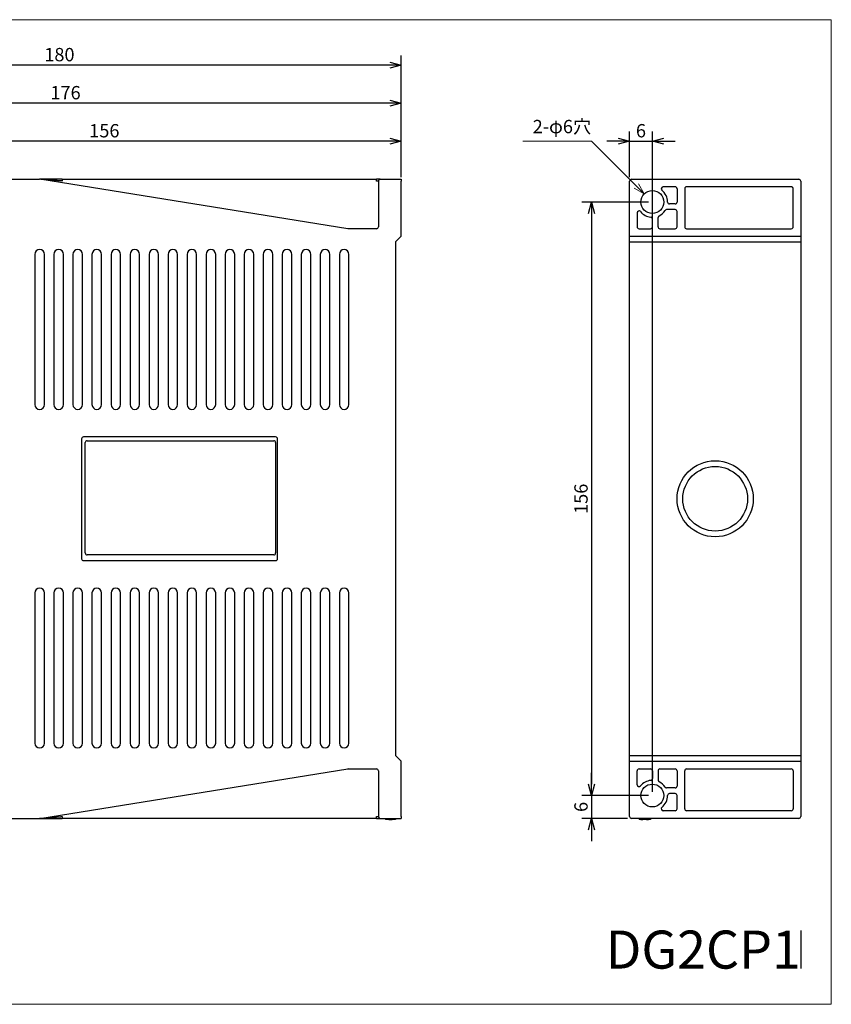
# Model space of a CAD drawing. Units: millimetres. Extents: x 214 to 614, y 20 to 278.
# Drawn here: x 400 to 614, y 20 to 278 of the extents above; entities that cross this region are included whole.
import ezdxf

# ---------------------------------------------------------------- set-up
doc = ezdxf.new("R2010")
doc.units = ezdxf.units.MM
doc.styles.get("Standard").update_dxf_attribs({"font": 'gdt.shx', "bigfont": '@extfont2.shx'})
doc.dimstyles.get("Standard").update_dxf_attribs({"dimtxt": 3.5, "dimasz": 3, "dimexe": 2.5, "dimexo": 1, "dimgap": 1, "dimtad": 1, "dimdec": 0, "dimzin": 0, "dimdsep": 46, "dimtxsty": 'Standard', "dimblk": 'OPEN30', "dimcen": 0.09, "dimadec": 0, "dimazin": 0, "dimtfac": 1, "dimtdec": 0, "dimtmove": 0, "dimatfit": 3, "dimfxl": 1, "dimtolj": 1, "dimtzin": 0, "dimarcsym": 0})

# ---------------------------------------------------------------- blocks, each defined once
blk = doc.blocks.new('_Open30')
at = {"color": 0, "linetype": 'ByBlock', "lineweight": -2}
for p, q in [((-1, 0.268), (0, 0)), ((0, 0), (-1, -0.268)), ((0, 0), (-1, 0))]:
    blk.add_line(p, q, dxfattribs=at)
blk = doc.blocks.new('*D13')
at = {"color": 0, "linetype": 'Continuous', "lineweight": -2}
for p, q in [((321.01, 130.47), (321.01, 269.05)), ((500.63, 237.55), (500.63, 269.05)), ((497.63, 266.55), (324.01, 266.55))]:
    blk.add_line(p, q, dxfattribs=at)
at = {"layer": 'Defpoints', "color": 0, "linetype": 'Continuous', "lineweight": 25}
for p in [(321.01, 266.55), (500.63, 236.55), (321.01, 129.47)]:
    blk.add_point(p, dxfattribs=at)
at = {"color": 0, "linetype": 'Continuous', "lineweight": -2, "xscale": 3, "yscale": 3, "zscale": 3, "rotation": 180}
blk.add_blockref('_Open30', (321.01, 266.55), dxfattribs=at)
at = {"color": 0, "linetype": 'Continuous', "lineweight": -2, "xscale": 3, "yscale": 3, "zscale": 3}
blk.add_blockref('_Open30', (500.63, 266.55), dxfattribs=at)
at = {"color": 0, "linetype": 'Continuous', "lineweight": 25, "insert": (410.82, 269.3), "char_height": 3.5, "attachment_point": 5}
blk.add_mtext('\\A1;180', dxfattribs=at)
blk = doc.blocks.new('*D14')
at = {"color": 0, "linetype": 'Continuous', "lineweight": -2}
for p, q in [((324.23, 142.93), (324.23, 259.05)), ((500.63, 237.55), (500.63, 259.05)), ((497.63, 256.55), (327.23, 256.55))]:
    blk.add_line(p, q, dxfattribs=at)
at = {"layer": 'Defpoints', "color": 0, "linetype": 'Continuous', "lineweight": 25}
for p in [(324.23, 256.55), (500.63, 236.55), (324.23, 141.93)]:
    blk.add_point(p, dxfattribs=at)
at = {"color": 0, "linetype": 'Continuous', "lineweight": -2, "xscale": 3, "yscale": 3, "zscale": 3, "rotation": 180}
blk.add_blockref('_Open30', (324.23, 256.55), dxfattribs=at)
at = {"color": 0, "linetype": 'Continuous', "lineweight": -2, "xscale": 3, "yscale": 3, "zscale": 3}
blk.add_blockref('_Open30', (500.63, 256.55), dxfattribs=at)
at = {"color": 0, "linetype": 'Continuous', "lineweight": 25, "insert": (412.43, 259.3), "char_height": 3.5, "attachment_point": 5}
blk.add_mtext('\\A1;176', dxfattribs=at)
blk = doc.blocks.new('*D15')
at = {"color": 0, "linetype": 'Continuous', "lineweight": -2}
for p, q in [((344.63, 225.35), (344.63, 249.05)), ((500.63, 237.05), (500.63, 249.05)), ((497.63, 246.55), (347.63, 246.55))]:
    blk.add_line(p, q, dxfattribs=at)
at = {"layer": 'Defpoints', "color": 0, "linetype": 'Continuous', "lineweight": 25}
for p in [(344.63, 246.55), (500.63, 236.05), (344.63, 224.35)]:
    blk.add_point(p, dxfattribs=at)
at = {"color": 0, "linetype": 'Continuous', "lineweight": -2, "xscale": 3, "yscale": 3, "zscale": 3, "rotation": 180}
blk.add_blockref('_Open30', (344.63, 246.55), dxfattribs=at)
at = {"color": 0, "linetype": 'Continuous', "lineweight": -2, "xscale": 3, "yscale": 3, "zscale": 3}
blk.add_blockref('_Open30', (500.63, 246.55), dxfattribs=at)
at = {"color": 0, "linetype": 'Continuous', "lineweight": 25, "insert": (422.63, 249.3), "char_height": 3.5, "attachment_point": 5}
blk.add_mtext('\\A1;156', dxfattribs=at)
blk = doc.blocks.new('*D16')
at = {"color": 0, "linetype": 'Continuous', "lineweight": -2}
for p, q in [((565.63, 230.55), (548.13, 230.55)), ((550.63, 227.55), (550.63, 77.55)), ((565.63, 74.55), (548.13, 74.55))]:
    blk.add_line(p, q, dxfattribs=at)
at = {"layer": 'Defpoints', "color": 0, "linetype": 'Continuous', "lineweight": 25}
for p in [(566.63, 230.55), (550.63, 74.55), (566.63, 74.55)]:
    blk.add_point(p, dxfattribs=at)
at = {"color": 0, "linetype": 'Continuous', "lineweight": -2, "xscale": 3, "yscale": 3, "zscale": 3}
for p, rotation in [((550.63, 230.55), 90), ((550.63, 74.55), 270)]:
    blk.add_blockref('_Open30', p, dxfattribs=dict(at, rotation=rotation))
at = {"color": 0, "linetype": 'Continuous', "lineweight": 25, "insert": (547.88, 152.55), "char_height": 3.5, "attachment_point": 5, "rotation": 90}
blk.add_mtext('\\A1;156', dxfattribs=at)
blk = doc.blocks.new('*D17')
at = {"color": 0, "linetype": 'Continuous', "lineweight": -2}
for p, q in [((550.63, 77.55), (550.63, 80.55)), ((565.63, 74.55), (548.13, 74.55)), ((550.63, 74.55), (550.63, 68.55)), ((560.13, 68.55), (548.13, 68.55)), ((550.63, 65.55), (550.63, 62.55))]:
    blk.add_line(p, q, dxfattribs=at)
at = {"layer": 'Defpoints', "color": 0, "linetype": 'Continuous', "lineweight": 25}
for p in [(566.63, 74.55), (550.63, 68.55), (561.13, 68.55)]:
    blk.add_point(p, dxfattribs=at)
at = {"color": 0, "linetype": 'Continuous', "lineweight": -2, "xscale": 3, "yscale": 3, "zscale": 3}
for p, rotation in [((550.63, 74.55), 270), ((550.63, 68.55), 90)]:
    blk.add_blockref('_Open30', p, dxfattribs=dict(at, rotation=rotation))
at = {"color": 0, "linetype": 'Continuous', "lineweight": 25, "insert": (547.88, 71.55), "char_height": 3.5, "attachment_point": 5, "rotation": 90}
blk.add_mtext('\\A1;6', dxfattribs=at)
blk = doc.blocks.new('*D20')
at = {"color": 0, "linetype": 'Continuous', "lineweight": -2}
for p, q in [((560.63, 237.05), (560.63, 249.05)), ((566.63, 75.55), (566.63, 249.05)), ((557.63, 246.55), (554.63, 246.55)), ((560.63, 246.55), (566.63, 246.55)), ((569.63, 246.55), (572.63, 246.55))]:
    blk.add_line(p, q, dxfattribs=at)
at = {"layer": 'Defpoints', "color": 0, "linetype": 'Continuous', "lineweight": 25}
for p in [(566.63, 246.55), (560.63, 236.05), (566.63, 74.55)]:
    blk.add_point(p, dxfattribs=at)
at = {"color": 0, "linetype": 'Continuous', "lineweight": -2, "xscale": 3, "yscale": 3, "zscale": 3}
blk.add_blockref('_Open30', (560.63, 246.55), dxfattribs=at)
at = {"color": 0, "linetype": 'Continuous', "lineweight": -2, "xscale": 3, "yscale": 3, "zscale": 3, "rotation": 180}
blk.add_blockref('_Open30', (566.63, 246.55), dxfattribs=at)
at = {"color": 0, "linetype": 'Continuous', "lineweight": 25, "insert": (563.63, 249.3), "char_height": 3.5, "attachment_point": 5}
blk.add_mtext('\\A1;6', dxfattribs=at)

msp = doc.modelspace()

# ---------------------------------------------------------------- linework, layer by layer
at = {"color": 7, "linetype": 'Continuous', "lineweight": 25}
for p, q in [((384.63, 236.55), (405.59, 236.55)), ((486.59, 223.55), (405.67, 236.54)), ((411.58, 236.55), (494.13, 236.55)), ((494.63, 236.05), (494.63, 224.05)), ((495.13, 236.55), (500.63, 236.55)), ((500.63, 221.55), (500.63, 236.05)), ((560.63, 69.05), (560.63, 236.05)), ((561.13, 236.55), (605.13, 236.55)), ((605.63, 236.05), (605.63, 69.05)), ((572.63, 234.55), (569.46, 234.55)), ((573.13, 234.05), (573.13, 230.55)), ((575.13, 234.05), (575.13, 224.05)), ((603.13, 234.55), (575.63, 234.55)), ((603.63, 224.05), (603.63, 234.05)), ((572.63, 228.55), (570.37, 228.55)), ((572.63, 230.05), (571.13, 230.05)), ((573.13, 224.05), (573.13, 228.05)), ((562.63, 227.72), (562.63, 224.05)), ((566.63, 224.05), (566.63, 226.08)), ((568.13, 224.05), (568.13, 226.52)), ((494.13, 223.55), (486.67, 223.55)), ((563.13, 223.55), (566.13, 223.55)), ((568.63, 223.55), (572.63, 223.55)), ((575.63, 223.55), (603.13, 223.55)), ((499.13, 220.05), (500.63, 221.55)), ((499.13, 220.05), (499.13, 85.05)), ((560.63, 221.55), (605.63, 221.55)), ((560.63, 220.05), (605.63, 220.05)), ((404.38, 216.8), (404.38, 177.3)), ((406.88, 177.3), (406.88, 216.8)), ((409.38, 216.8), (409.38, 177.3)), ((411.88, 177.3), (411.88, 216.8)), ((414.38, 216.8), (414.38, 177.3)), ((416.88, 177.3), (416.88, 216.8)), ((419.38, 216.8), (419.38, 177.3)), ((421.88, 177.3), (421.88, 216.8)), ((424.38, 216.8), (424.38, 177.3)), ((426.88, 177.3), (426.88, 216.8)), ((429.38, 216.8), (429.38, 177.3)), ((431.88, 177.3), (431.88, 216.8)), ((434.38, 216.8), (434.38, 177.3)), ((436.88, 177.3), (436.88, 216.8)), ((439.38, 216.8), (439.38, 177.3)), ((441.88, 177.3), (441.88, 216.8)), ((444.38, 216.8), (444.38, 177.3)), ((446.88, 177.3), (446.88, 216.8)), ((449.38, 216.8), (449.38, 177.3)), ((451.88, 177.3), (451.88, 216.8)), ((454.38, 216.8), (454.38, 177.3)), ((456.88, 177.3), (456.88, 216.8)), ((459.38, 216.8), (459.38, 177.3)), ((461.88, 177.3), (461.88, 216.8)), ((464.38, 216.8), (464.38, 177.3)), ((466.88, 177.3), (466.88, 216.8)), ((469.38, 216.8), (469.38, 177.3)), ((471.88, 177.3), (471.88, 216.8)), ((474.38, 216.8), (474.38, 177.3)), ((476.88, 177.3), (476.88, 216.8)), ((479.38, 216.8), (479.38, 177.3)), ((481.88, 177.3), (481.88, 216.8)), ((484.38, 216.8), (484.38, 177.3)), ((486.88, 177.3), (486.88, 216.8)), ((416.63, 168.3), (416.63, 136.8)), ((467.63, 168.8), (417.13, 168.8)), ((468.13, 136.8), (468.13, 168.3)), ((417.63, 138.3), (417.63, 167.3)), ((418.13, 167.8), (467.13, 167.8)), ((467.63, 167.3), (467.63, 138.3)), ((467.13, 137.8), (418.13, 137.8)), ((417.13, 136.3), (467.63, 136.3)), ((404.38, 127.8), (404.38, 88.3)), ((406.88, 88.3), (406.88, 127.8)), ((409.38, 127.8), (409.38, 88.3)), ((411.88, 88.3), (411.88, 127.8)), ((414.38, 127.8), (414.38, 88.3)), ((416.88, 88.3), (416.88, 127.8)), ((419.38, 127.8), (419.38, 88.3)), ((421.88, 88.3), (421.88, 127.8)), ((424.38, 127.8), (424.38, 88.3)), ((426.88, 88.3), (426.88, 127.8)), ((429.38, 127.8), (429.38, 88.3)), ((431.88, 88.3), (431.88, 127.8)), ((434.38, 127.8), (434.38, 88.3)), ((436.88, 88.3), (436.88, 127.8)), ((439.38, 127.8), (439.38, 88.3)), ((441.88, 88.3), (441.88, 127.8)), ((444.38, 127.8), (444.38, 88.3)), ((446.88, 88.3), (446.88, 127.8)), ((449.38, 127.8), (449.38, 88.3)), ((451.88, 88.3), (451.88, 127.8)), ((454.38, 127.8), (454.38, 88.3)), ((456.88, 88.3), (456.88, 127.8)), ((459.38, 127.8), (459.38, 88.3)), ((461.88, 88.3), (461.88, 127.8)), ((464.38, 127.8), (464.38, 88.3)), ((466.88, 88.3), (466.88, 127.8)), ((469.38, 127.8), (469.38, 88.3)), ((471.88, 88.3), (471.88, 127.8)), ((474.38, 127.8), (474.38, 88.3)), ((476.88, 88.3), (476.88, 127.8)), ((479.38, 127.8), (479.38, 88.3)), ((481.88, 88.3), (481.88, 127.8)), ((484.38, 127.8), (484.38, 88.3)), ((486.88, 88.3), (486.88, 127.8)), ((500.63, 83.55), (499.13, 85.05)), ((500.63, 69.05), (500.63, 83.55)), ((560.63, 85.05), (605.63, 85.05)), ((560.63, 83.55), (605.63, 83.55)), ((405.67, 68.55), (486.59, 81.54)), ((486.67, 81.55), (494.13, 81.55)), ((494.63, 81.05), (494.63, 69.05)), ((562.63, 77.38), (562.63, 81.05)), ((563.13, 81.55), (566.13, 81.55)), ((566.63, 81.05), (566.63, 79.02)), ((568.13, 81.05), (568.13, 78.58)), ((568.63, 81.55), (572.63, 81.55)), ((573.13, 81.05), (573.13, 77.05)), ((575.13, 71.05), (575.13, 81.05)), ((575.63, 81.55), (603.13, 81.55)), ((603.63, 81.05), (603.63, 71.05)), ((572.63, 76.55), (570.37, 76.55)), ((572.63, 75.05), (571.13, 75.05)), ((573.13, 71.05), (573.13, 74.55)), ((572.63, 70.55), (569.46, 70.55)), ((603.13, 70.55), (575.63, 70.55)), ((384.63, 68.55), (405.59, 68.55)), ((494.13, 68.55), (411.58, 68.55)), ((495.13, 68.55), (500.63, 68.55)), ((496.53, 68.55), (496.53, 68.25)), ((497.4, 68.25), (496.53, 68.25)), ((497.4, 68.55), (497.4, 68.25)), ((497.4, 68.25), (498.27, 68.25)), ((498.27, 68.55), (498.27, 68.25)), ((499.13, 68.25), (498.27, 68.25)), ((499.13, 68.55), (499.13, 68.25)), ((605.13, 68.55), (561.13, 68.55)), ((563.13, 68.55), (563.13, 68.25)), ((563.63, 68.25), (563.13, 68.25)), ((563.63, 68.25), (564.13, 68.25)), ((564.13, 68.55), (564.13, 68.25)), ((564.63, 68.25), (564.13, 68.25)), ((564.63, 68.55), (564.63, 68.25)), ((565.13, 68.25), (564.63, 68.25)), ((565.13, 68.55), (565.13, 68.25)), ((565.13, 68.25), (565.63, 68.25)), ((566.13, 68.25), (565.63, 68.25)), ((566.13, 68.55), (566.13, 68.25))]:
    msp.add_line(p, q, dxfattribs=at)
at = {"lineweight": 25}
msp.add_line((605.63, 39.05), (605.63, 29.05), dxfattribs=at)
at = {"color": 7, "linetype": 'Continuous', "lineweight": 18}
for points in [[(532.58, 246.55), (550.63, 246.55)], [(562.39, 234.79), (550.63, 246.55)]]:
    msp.add_lwpolyline(points, dxfattribs=at)
at = {"color": 7, "linetype": 'Continuous', "lineweight": 25}
for centre, radius in [((566.63, 230.55), 3), ((583.13, 152.55), 10), ((583.13, 152.55), 8.5), ((566.63, 74.55), 3)]:
    msp.add_circle(centre, radius, dxfattribs=at)
for centre, radius, start, end in [((405.59, 236.05), 0.5, 80.8821, 90), ((495.13, 236.05), 0.5, 90, 180), ((561.13, 236.05), 0.5, 90, 180), ((605.13, 236.05), 0.5, 0, 90), ((569.46, 234.05), 0.5, 90, 231.0576), ((566.63, 230.55), 4, 0, 51.0576), ((572.63, 234.05), 0.5, 0, 90), ((575.63, 234.05), 0.5, 90, 180), ((603.13, 234.05), 0.5, 0, 90), ((571.13, 230.55), 0.5, 180, 270), ((572.63, 230.55), 0.5, 270, 0), ((563.13, 227.72), 0.5, 38.9424, 180), ((566.63, 230.55), 4, 218.9424, 263.6206), ((566.63, 230.55), 4, 296.3878, 326.251), ((570.37, 228.05), 0.5, 90, 146.251), ((572.63, 228.05), 0.5, 0, 90), ((566.13, 226.08), 0.5, 0, 83.6206), ((568.63, 226.52), 0.5, 116.3878, 180), ((486.67, 224.05), 0.5, 260.8821, 270), ((494.13, 224.05), 0.5, 270, 0), ((563.13, 224.05), 0.5, 180, 270), ((566.13, 224.05), 0.5, 270, 0), ((568.63, 224.05), 0.5, 180, 270), ((572.63, 224.05), 0.5, 270, 0), ((575.63, 224.05), 0.5, 180, 270), ((603.13, 224.05), 0.5, 270, 0), ((405.63, 216.8), 1.25, 0, 180), ((410.63, 216.8), 1.25, 0, 180), ((415.63, 216.8), 1.25, 0, 180), ((420.63, 216.8), 1.25, 0, 180), ((425.63, 216.8), 1.25, 0, 180), ((430.63, 216.8), 1.25, 0, 180), ((435.63, 216.8), 1.25, 0, 180), ((440.63, 216.8), 1.25, 0, 180), ((445.63, 216.8), 1.25, 0, 180), ((450.63, 216.8), 1.25, 0, 180), ((455.63, 216.8), 1.25, 0, 180), ((460.63, 216.8), 1.25, 0, 180), ((465.63, 216.8), 1.25, 0, 180), ((470.63, 216.8), 1.25, 0, 180), ((475.63, 216.8), 1.25, 0, 180), ((480.63, 216.8), 1.25, 0, 180), ((485.63, 216.8), 1.25, 0, 180), ((405.63, 177.3), 1.25, 180, 0), ((410.63, 177.3), 1.25, 180, 0), ((415.63, 177.3), 1.25, 180, 0), ((420.63, 177.3), 1.25, 180, 0), ((425.63, 177.3), 1.25, 180, 0), ((430.63, 177.3), 1.25, 180, 0), ((435.63, 177.3), 1.25, 180, 0), ((440.63, 177.3), 1.25, 180, 0), ((445.63, 177.3), 1.25, 180, 0), ((450.63, 177.3), 1.25, 180, 0), ((455.63, 177.3), 1.25, 180, 0), ((460.63, 177.3), 1.25, 180, 0), ((465.63, 177.3), 1.25, 180, 0), ((470.63, 177.3), 1.25, 180, 0), ((475.63, 177.3), 1.25, 180, 0), ((480.63, 177.3), 1.25, 180, 0), ((485.63, 177.3), 1.25, 180, 0), ((417.13, 168.3), 0.5, 90, 180), ((467.63, 168.3), 0.5, 0, 90), ((418.13, 167.3), 0.5, 90, 180), ((467.13, 167.3), 0.5, 0, 90), ((418.13, 138.3), 0.5, 180, 270), ((467.13, 138.3), 0.5, 270, 0), ((417.13, 136.8), 0.5, 180, 270), ((467.63, 136.8), 0.5, 270, 0), ((405.63, 127.8), 1.25, 0, 180), ((410.63, 127.8), 1.25, 0, 180), ((415.63, 127.8), 1.25, 0, 180), ((420.63, 127.8), 1.25, 0, 180), ((425.63, 127.8), 1.25, 0, 180), ((430.63, 127.8), 1.25, 0, 180), ((435.63, 127.8), 1.25, 0, 180), ((440.63, 127.8), 1.25, 0, 180), ((445.63, 127.8), 1.25, 0, 180), ((450.63, 127.8), 1.25, 0, 180), ((455.63, 127.8), 1.25, 0, 180), ((460.63, 127.8), 1.25, 0, 180), ((465.63, 127.8), 1.25, 0, 180), ((470.63, 127.8), 1.25, 0, 180), ((475.63, 127.8), 1.25, 0, 180), ((480.63, 127.8), 1.25, 0, 180), ((485.63, 127.8), 1.25, 0, 180), ((405.63, 88.3), 1.25, 180, 0), ((410.63, 88.3), 1.25, 180, 0), ((415.63, 88.3), 1.25, 180, 0), ((420.63, 88.3), 1.25, 180, 0), ((425.63, 88.3), 1.25, 180, 0), ((430.63, 88.3), 1.25, 180, 0), ((435.63, 88.3), 1.25, 180, 0), ((440.63, 88.3), 1.25, 180, 0), ((445.63, 88.3), 1.25, 180, 0), ((450.63, 88.3), 1.25, 180, 0), ((455.63, 88.3), 1.25, 180, 0), ((460.63, 88.3), 1.25, 180, 0), ((465.63, 88.3), 1.25, 180, 0), ((470.63, 88.3), 1.25, 180, 0), ((475.63, 88.3), 1.25, 180, 0), ((480.63, 88.3), 1.25, 180, 0), ((485.63, 88.3), 1.25, 180, 0), ((486.67, 81.05), 0.5, 90, 99.1179), ((494.13, 81.05), 0.5, 0, 90), ((563.13, 81.05), 0.5, 90, 180), ((566.13, 81.05), 0.5, 0, 90), ((568.63, 81.05), 0.5, 90, 180), ((572.63, 81.05), 0.5, 0, 90), ((575.63, 81.05), 0.5, 90, 180), ((603.13, 81.05), 0.5, 0, 90), ((566.63, 74.55), 4, 96.3794, 141.0576), ((566.13, 79.02), 0.5, 276.3794, 0), ((568.63, 78.58), 0.5, 180, 243.6122), ((566.63, 74.55), 4, 33.749, 63.6122), ((563.13, 77.38), 0.5, 180, 321.0576), ((570.37, 77.05), 0.5, 213.749, 270), ((572.63, 77.05), 0.5, 270, 0), ((566.63, 74.55), 4, 308.9424, 0), ((571.13, 74.55), 0.5, 90, 180), ((572.63, 74.55), 0.5, 0, 90), ((569.46, 71.05), 0.5, 128.9424, 270), ((572.63, 71.05), 0.5, 270, 0), ((575.63, 71.05), 0.5, 180, 270), ((603.13, 71.05), 0.5, 270, 0), ((405.59, 69.05), 0.5, 270, 279.1179), ((495.13, 69.05), 0.5, 180, 270), ((561.13, 69.05), 0.5, 180, 270), ((605.13, 69.05), 0.5, 270, 0)]:
    msp.add_arc(centre, radius, start, end, dxfattribs=at)
for points, knots in [([(411.58, 236.07), (408.91, 236.29), (407.42, 236.4), (406.94, 236.44), (406.02, 236.51), (405.7, 236.54), (405.67, 236.54)], [0, 0, 0.450993, 0.703513, 0.785642, 0.940414, 0.995475, 1, 1]), ([(411.58, 236.55), (410.16, 236.55), (408.2, 236.55), (407, 236.55), (405.97, 236.55), (405.69, 236.55)], [0, 0, 0.240181, 0.57318, 0.777021, 0.951906, 1, 1]), ([(495.13, 236.55), (495.04, 236.55), (494.13, 236.55)], [0, 0, 0.095263, 1, 1]), ([(494.63, 236.05), (494.45, 236.07), (494.13, 236.07)], [0, 0, 0.364361, 1, 1]), ([(494.94, 236.55), (494.94, 236.55), (494.88, 236.55), (494.8, 236.55)], [0, 0, 0.000416, 0.420817, 1, 1]), ([(494.84, 236.45), (494.85, 236.46), (494.87, 236.47), (494.88, 236.48), (494.89, 236.49), (494.9, 236.49), (494.91, 236.5), (494.94, 236.51), (494.95, 236.52), (494.97, 236.53), (494.98, 236.53), (494.99, 236.54), (494.99, 236.54), (494.99, 236.54)], [0, 0, 0.099233, 0.194529, 0.27581, 0.353042, 0.429306, 0.500011, 0.638291, 0.750042, 0.851408, 0.922797, 0.974472, 0.998296, 1, 1]), ([(405.67, 68.55), (405.81, 68.57), (406.38, 68.61), (406.94, 68.65), (408.06, 68.74), (410.05, 68.9), (411.58, 69.02)], [0, 0, 0.022897, 0.119507, 0.214268, 0.40493, 0.740934, 1, 1]), ([(405.69, 68.55), (405.97, 68.55), (407, 68.55), (408.2, 68.55), (410.16, 68.55), (411.58, 68.55)], [0, 0, 0.047725, 0.221966, 0.425789, 0.759283, 1, 1]), ([(494.13, 69.02), (494.52, 69.03), (494.63, 69.05)], [0, 0, 0.768457, 1, 1]), ([(494.13, 68.55), (494.56, 68.55), (495.13, 68.55)], [0, 0, 0.425289, 1, 1]), ([(494.82, 68.55), (494.89, 68.55), (494.94, 68.55)], [0, 0, 0.57516, 1, 1]), ([(494.99, 68.56), (494.99, 68.56), (494.99, 68.56), (494.98, 68.57), (494.97, 68.57), (494.95, 68.58), (494.94, 68.59), (494.91, 68.6), (494.9, 68.6), (494.89, 68.61), (494.88, 68.62), (494.87, 68.62), (494.85, 68.64), (494.83, 68.65)], [0, 0, 0.001616, 0.023855, 0.071386, 0.137218, 0.231391, 0.334899, 0.462679, 0.528106, 0.598733, 0.670603, 0.745571, 0.869728, 1, 1])]:
    msp.add_open_spline(points, degree=1, knots=knots, dxfattribs=at)
for points in [[(411.58, 236.55), (411.58, 236.07)], [(494.13, 236.07), (494.13, 236.55)], [(500.63, 236.55), (500.63, 236.05)], [(411.58, 69.02), (411.58, 68.55)], [(494.13, 68.55), (494.13, 69.02)], [(500.63, 69.05), (500.63, 68.55)]]:
    msp.add_open_spline(points, degree=1, dxfattribs=at)
at = {"layer": 'Defpoints', "lineweight": 18}
msp.add_lwpolyline([(213.95, 278.48), (613.65, 278.48), (613.65, 19.67), (213.95, 19.67)], close=True, dxfattribs=at)

# ---------------------------------------------------------------- block references
at = {"color": 7, "linetype": 'Continuous', "lineweight": 18, "xscale": 3, "yscale": 3, "zscale": 3, "rotation": 314.9999999999999}
msp.add_blockref('_Open30', (564.51, 232.67), dxfattribs=at)

# ---------------------------------------------------------------- texts
at = {"color": 7, "linetype": 'Continuous', "lineweight": 18, "insert": (550.54, 247.55), "char_height": 3.5, "attachment_point": 9}
msp.add_mtext('2-φ6穴', dxfattribs=at)
at = {"lineweight": 25, "insert": (605.63, 29.05), "char_height": 10, "attachment_point": 9}
msp.add_mtext_dynamic_manual_height_columns('DG2CP1', width=77.4458, gutter_width=1, heights=[0], dxfattribs=at)

# ---------------------------------------------------------------- dimensions: what is measured, and where the dimension line sits
at = {"linetype": 'Continuous', "lineweight": 25}
for base, p1, p2, picture, middle in [((321.01, 266.55), (500.63, 236.55), (321.01, 129.47), '*D13', (410.82, 269.3)), ((324.23, 256.55), (500.63, 236.55), (324.23, 141.93), '*D14', (412.43, 259.3)), ((344.63, 246.55), (500.63, 236.05), (344.63, 224.35), '*D15', (422.63, 249.3)), ((566.63, 246.55), (560.63, 236.05), (566.63, 74.55), '*D20', (563.63, 249.3))]:
    dim = msp.add_linear_dim(base=base, p1=p1, p2=p2, dimstyle='Standard', dxfattribs=at)
    dim.commit()
    dim.dimension.update_dxf_attribs({"geometry": picture, "text_midpoint": middle})
for base, p1, p2, picture, middle in [((550.63, 74.55), (566.63, 230.55), (566.63, 74.55), '*D16', (547.88, 152.55)), ((550.63, 68.55), (566.63, 74.55), (561.13, 68.55), '*D17', (547.88, 71.55))]:
    dim = msp.add_linear_dim(base=base, p1=p1, p2=p2, angle=90, dimstyle='Standard', dxfattribs=at)
    dim.commit()
    dim.dimension.update_dxf_attribs({"geometry": picture, "text_midpoint": middle})

doc.saveas('drawing.dxf')
